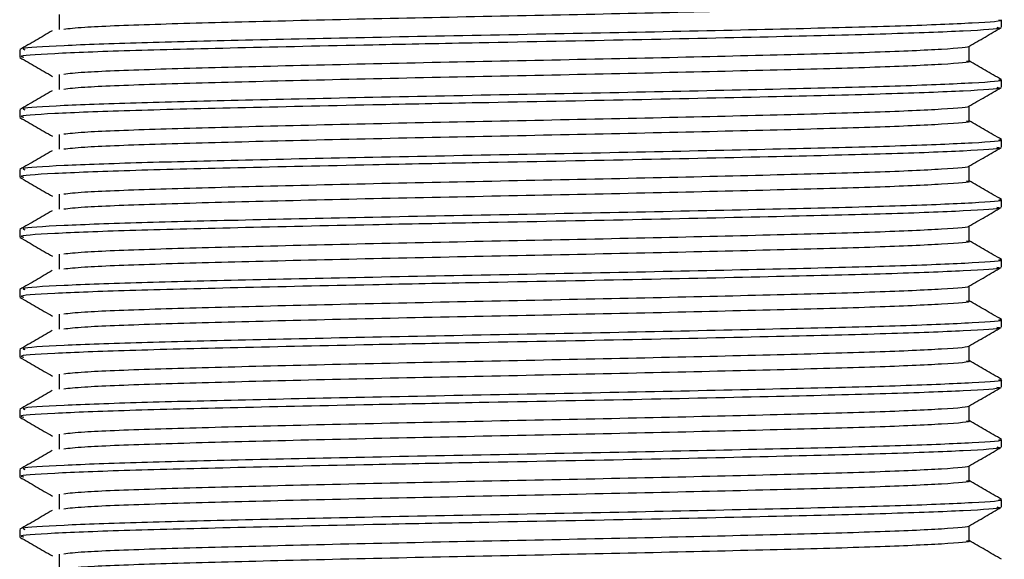
# Model space of a CAD drawing. Units: millimetres. Extents: x 3 to 2996, y 5 to 2995.
# Drawn here: x 1606 to 1632, y 1428 to 1442 of the extents above; entities that cross this region are included whole.
import ezdxf

# ---------------------------------------------------------------- set-up
doc = ezdxf.new("R2010")
doc.units = ezdxf.units.MM

msp = doc.modelspace()

# ---------------------------------------------------------------- linework, layer by layer
at = {"color": 7, "linetype": 'Continuous', "lineweight": 25}
for p, q in [((1632.165, 1441.845), (1632.165, 1442.044)), ((1606.165, 1441.25), (1606.165, 1441.051)), ((1632.165, 1440.258), (1632.165, 1440.456)), ((1606.165, 1439.662), (1606.165, 1439.464)), ((1632.165, 1438.67), (1632.165, 1438.869)), ((1606.165, 1438.075), (1606.165, 1437.876)), ((1632.165, 1437.083), (1632.165, 1437.281)), ((1606.165, 1436.487), (1606.165, 1436.289)), ((1632.165, 1435.495), (1632.165, 1435.694)), ((1606.165, 1434.9), (1606.165, 1434.701)), ((1632.165, 1433.908), (1632.165, 1434.106)), ((1606.165, 1433.312), (1606.165, 1433.114)), ((1632.165, 1432.32), (1632.165, 1432.519)), ((1606.165, 1431.725), (1606.165, 1431.526)), ((1632.165, 1430.733), (1632.165, 1430.931)), ((1606.165, 1430.137), (1606.165, 1429.939)), ((1632.165, 1429.145), (1632.165, 1429.344)), ((1606.165, 1428.55), (1606.165, 1428.351))]:
    msp.add_line(p, q, dxfattribs=at)
for points, knots in [([(1631.235, 1442.54), (1631.257, 1442.536), (1631.426, 1442.507), (1630.683, 1442.452), (1628.988, 1442.373), (1626.303, 1442.301), (1623.01, 1442.222), (1619.354, 1442.146), (1615.685, 1442.072), (1612.328, 1441.992), (1609.62, 1441.92), (1607.84, 1441.85), (1607.478, 1441.807), (1607.333, 1441.79)], [0, 0, 0, 0, 0.015612, 0.117472, 0.220002, 0.320419, 0.423101, 0.524614, 0.625766, 0.728544, 0.829041, 0.931375, 1, 1, 1, 1]), ([(1607.214, 1442.186), (1607.212, 1442.12), (1607.21, 1441.988), (1607.212, 1441.856), (1607.214, 1441.79)], [0, 0, 0, 0, 0.500728, 1, 1, 1, 1]), ([(1632.04, 1441.845), (1632.075, 1441.838), (1632.223, 1441.805), (1631.284, 1441.745), (1629.282, 1441.667), (1626.23, 1441.593), (1622.474, 1441.51), (1618.723, 1441.441), (1615.124, 1441.37), (1611.856, 1441.297), (1608.902, 1441.225), (1606.965, 1441.147), (1606.081, 1441.089), (1606.242, 1441.057), (1606.275, 1441.051)], [0, 0, 0, 0, 0.029956, 0.126466, 0.222909, 0.317813, 0.420119, 0.520408, 0.590678, 0.687661, 0.782492, 0.879056, 0.975439, 1, 1, 1, 1]), ([(1632.089, 1442.044), (1632.113, 1442.04), (1632.294, 1442.011), (1631.498, 1441.956), (1629.683, 1441.877), (1626.809, 1441.805), (1623.282, 1441.725), (1619.368, 1441.65), (1615.518, 1441.577), (1612.076, 1441.501), (1609.219, 1441.432), (1607.187, 1441.358), (1606.156, 1441.295), (1606.271, 1441.26), (1606.305, 1441.25)], [0, 0, 0, 0, 0.014878, 0.110986, 0.207724, 0.302471, 0.399354, 0.495134, 0.590574, 0.681542, 0.770515, 0.863569, 0.960266, 1, 1, 1, 1]), ([(1631.298, 1441.341), (1631.441, 1441.423), (1631.728, 1441.589), (1632.015, 1441.754), (1632.158, 1441.837)], [0, 0, 0, 0, 0.499368, 1, 1, 1, 1]), ([(1607.029, 1441.753), (1606.886, 1441.67), (1606.599, 1441.504), (1606.313, 1441.339), (1606.17, 1441.256)], [0, 0, 0, 0, 0.500546, 1, 1, 1, 1]), ([(1631.285, 1441.341), (1631.288, 1441.34), (1631.352, 1441.314), (1630.698, 1441.261), (1628.984, 1441.182), (1626.304, 1441.111), (1623.01, 1441.031), (1619.354, 1440.956), (1615.685, 1440.881), (1612.328, 1440.801), (1609.62, 1440.729), (1607.84, 1440.659), (1607.478, 1440.617), (1607.333, 1440.599)], [0, 0, 0, 0, 0.004121, 0.107171, 0.210897, 0.312486, 0.416367, 0.519066, 0.621399, 0.725376, 0.827046, 0.930575, 1, 1, 1, 1]), ([(1631.306, 1440.952), (1631.306, 1441.018), (1631.306, 1441.149), (1631.306, 1441.28), (1631.306, 1441.345)], [0, 0, 0, 0, 0.504417, 1, 1, 1, 1]), ([(1606.171, 1441.044), (1606.315, 1440.961), (1606.602, 1440.795), (1606.888, 1440.63), (1607.031, 1440.547)], [0, 0, 0, 0, 0.500632, 1, 1, 1, 1]), ([(1631.235, 1440.952), (1631.257, 1440.948), (1631.426, 1440.92), (1630.683, 1440.864), (1628.988, 1440.785), (1626.303, 1440.714), (1623.01, 1440.634), (1619.354, 1440.559), (1615.685, 1440.485), (1612.328, 1440.404), (1609.62, 1440.333), (1607.84, 1440.263), (1607.478, 1440.22), (1607.333, 1440.202)], [0, 0, 0, 0, 0.015612, 0.117472, 0.220001, 0.320418, 0.423101, 0.524614, 0.625766, 0.728544, 0.829041, 0.931375, 1, 1, 1, 1]), ([(1632.16, 1440.463), (1632.017, 1440.545), (1631.732, 1440.71), (1631.447, 1440.874), (1631.306, 1440.956)], [0, 0, 0, 0, 0.502499, 1, 1, 1, 1]), ([(1607.214, 1440.599), (1607.212, 1440.533), (1607.21, 1440.4), (1607.212, 1440.268), (1607.214, 1440.202)], [0, 0, 0, 0, 0.500776, 1, 1, 1, 1]), ([(1632.04, 1440.258), (1632.075, 1440.25), (1632.223, 1440.218), (1631.284, 1440.157), (1629.282, 1440.079), (1626.23, 1440.006), (1622.474, 1439.922), (1618.723, 1439.853), (1615.124, 1439.783), (1611.856, 1439.71), (1608.902, 1439.638), (1606.965, 1439.56), (1606.081, 1439.501), (1606.242, 1439.47), (1606.275, 1439.464)], [0, 0, 0, 0, 0.029956, 0.126466, 0.222909, 0.317813, 0.420119, 0.520408, 0.590678, 0.687661, 0.782492, 0.879056, 0.975439, 1, 1, 1, 1]), ([(1632.089, 1440.456), (1632.113, 1440.452), (1632.294, 1440.424), (1631.498, 1440.368), (1629.683, 1440.289), (1626.809, 1440.218), (1623.282, 1440.138), (1619.368, 1440.063), (1615.518, 1439.99), (1612.076, 1439.913), (1609.219, 1439.845), (1607.187, 1439.77), (1606.156, 1439.707), (1606.271, 1439.672), (1606.305, 1439.662)], [0, 0, 0, 0, 0.014878, 0.110986, 0.207724, 0.302471, 0.399354, 0.495134, 0.590574, 0.681542, 0.770515, 0.863569, 0.960266, 1, 1, 1, 1]), ([(1631.298, 1439.753), (1631.441, 1439.836), (1631.728, 1440.001), (1632.015, 1440.167), (1632.158, 1440.25)], [0, 0, 0, 0, 0.499329, 1, 1, 1, 1]), ([(1607.029, 1440.165), (1606.886, 1440.083), (1606.599, 1439.917), (1606.313, 1439.751), (1606.17, 1439.669)], [0, 0, 0, 0, 0.50058, 1, 1, 1, 1]), ([(1631.285, 1439.753), (1631.288, 1439.752), (1631.352, 1439.727), (1630.698, 1439.674), (1628.984, 1439.595), (1626.304, 1439.523), (1623.01, 1439.443), (1619.354, 1439.368), (1615.685, 1439.294), (1612.328, 1439.214), (1609.62, 1439.142), (1607.84, 1439.072), (1607.478, 1439.029), (1607.333, 1439.012)], [0, 0, 0, 0, 0.004117, 0.107167, 0.210893, 0.312483, 0.416365, 0.519064, 0.621397, 0.725375, 0.827045, 0.930574, 1, 1, 1, 1]), ([(1631.306, 1439.364), (1631.306, 1439.431), (1631.306, 1439.561), (1631.306, 1439.692), (1631.306, 1439.757)], [0, 0, 0, 0, 0.504373, 1, 1, 1, 1]), ([(1606.171, 1439.456), (1606.315, 1439.373), (1606.602, 1439.208), (1606.888, 1439.042), (1607.031, 1438.959)], [0, 0, 0, 0, 0.500671, 1, 1, 1, 1]), ([(1631.235, 1439.365), (1631.257, 1439.361), (1631.426, 1439.332), (1630.683, 1439.277), (1628.988, 1439.198), (1626.303, 1439.126), (1623.01, 1439.047), (1619.354, 1438.971), (1615.685, 1438.897), (1612.328, 1438.817), (1609.62, 1438.745), (1607.84, 1438.675), (1607.478, 1438.632), (1607.333, 1438.615)], [0, 0, 0, 0, 0.015612, 0.117472, 0.220001, 0.320418, 0.423101, 0.524614, 0.625766, 0.728544, 0.829041, 0.931374, 1, 1, 1, 1]), ([(1632.16, 1438.875), (1632.017, 1438.958), (1631.732, 1439.122), (1631.447, 1439.287), (1631.306, 1439.369)], [0, 0, 0, 0, 0.502465, 1, 1, 1, 1]), ([(1607.214, 1439.011), (1607.212, 1438.945), (1607.209, 1438.813), (1607.212, 1438.681), (1607.214, 1438.615)], [0, 0, 0, 0, 0.500824, 1, 1, 1, 1]), ([(1632.04, 1438.67), (1632.075, 1438.663), (1632.223, 1438.63), (1631.284, 1438.57), (1629.282, 1438.492), (1626.23, 1438.418), (1622.474, 1438.335), (1618.723, 1438.266), (1615.124, 1438.195), (1611.856, 1438.122), (1608.902, 1438.05), (1606.965, 1437.972), (1606.081, 1437.914), (1606.242, 1437.882), (1606.275, 1437.876)], [0, 0, 0, 0, 0.029956, 0.126466, 0.222909, 0.317813, 0.420119, 0.520408, 0.590678, 0.687661, 0.782492, 0.879056, 0.975439, 1, 1, 1, 1]), ([(1632.089, 1438.869), (1632.113, 1438.865), (1632.294, 1438.836), (1631.498, 1438.781), (1629.683, 1438.702), (1626.809, 1438.63), (1623.282, 1438.55), (1619.368, 1438.475), (1615.518, 1438.402), (1612.076, 1438.326), (1609.219, 1438.257), (1607.187, 1438.183), (1606.156, 1438.12), (1606.271, 1438.085), (1606.305, 1438.075)], [0, 0, 0, 0, 0.014878, 0.110986, 0.207724, 0.302471, 0.399354, 0.495134, 0.590574, 0.681542, 0.770515, 0.863569, 0.960266, 1, 1, 1, 1]), ([(1631.298, 1438.166), (1631.441, 1438.248), (1631.728, 1438.414), (1632.015, 1438.579), (1632.158, 1438.662)], [0, 0, 0, 0, 0.499289, 1, 1, 1, 1]), ([(1607.029, 1438.578), (1606.886, 1438.495), (1606.599, 1438.329), (1606.313, 1438.164), (1606.17, 1438.081)], [0, 0, 0, 0, 0.500614, 1, 1, 1, 1]), ([(1631.285, 1438.166), (1631.288, 1438.165), (1631.352, 1438.139), (1630.698, 1438.086), (1628.984, 1438.007), (1626.304, 1437.936), (1623.01, 1437.856), (1619.354, 1437.781), (1615.685, 1437.706), (1612.328, 1437.626), (1609.62, 1437.554), (1607.84, 1437.484), (1607.478, 1437.442), (1607.333, 1437.424)], [0, 0, 0, 0, 0.004112, 0.107163, 0.21089, 0.31248, 0.416362, 0.519061, 0.621395, 0.725373, 0.827045, 0.930574, 1, 1, 1, 1]), ([(1631.306, 1437.777), (1631.306, 1437.843), (1631.306, 1437.974), (1631.306, 1438.105), (1631.306, 1438.17)], [0, 0, 0, 0, 0.5043283, 1, 1, 1, 1]), ([(1606.171, 1437.869), (1606.315, 1437.786), (1606.602, 1437.62), (1606.888, 1437.455), (1607.031, 1437.372)], [0, 0, 0, 0, 0.500711, 1, 1, 1, 1]), ([(1631.235, 1437.777), (1631.257, 1437.773), (1631.426, 1437.745), (1630.683, 1437.689), (1628.988, 1437.61), (1626.303, 1437.539), (1623.01, 1437.459), (1619.354, 1437.384), (1615.685, 1437.31), (1612.328, 1437.229), (1609.62, 1437.158), (1607.84, 1437.088), (1607.478, 1437.045), (1607.333, 1437.027)], [0, 0, 0, 0, 0.015611, 0.117472, 0.220001, 0.320418, 0.423101, 0.524614, 0.625766, 0.728544, 0.82904, 0.931374, 1, 1, 1, 1]), ([(1632.16, 1437.288), (1632.017, 1437.37), (1631.732, 1437.535), (1631.447, 1437.699), (1631.306, 1437.781)], [0, 0, 0, 0, 0.50243, 1, 1, 1, 1]), ([(1607.214, 1437.424), (1607.212, 1437.358), (1607.209, 1437.225), (1607.212, 1437.093), (1607.214, 1437.027)], [0, 0, 0, 0, 0.5008716, 1, 1, 1, 1]), ([(1632.089, 1437.281), (1632.113, 1437.277), (1632.294, 1437.249), (1631.498, 1437.193), (1629.683, 1437.114), (1626.809, 1437.043), (1623.282, 1436.963), (1619.368, 1436.888), (1615.518, 1436.815), (1612.076, 1436.738), (1609.219, 1436.67), (1607.187, 1436.595), (1606.156, 1436.532), (1606.271, 1436.497), (1606.305, 1436.487)], [0, 0, 0, 0, 0.014878, 0.110986, 0.207724, 0.302471, 0.399354, 0.495134, 0.590574, 0.681542, 0.770515, 0.863569, 0.960266, 1, 1, 1, 1]), ([(1607.029, 1436.99), (1606.886, 1436.907), (1606.599, 1436.742), (1606.313, 1436.576), (1606.17, 1436.494)], [0, 0, 0, 0, 0.500648, 1, 1, 1, 1]), ([(1632.04, 1437.083), (1632.075, 1437.075), (1632.223, 1437.043), (1631.284, 1436.982), (1629.282, 1436.904), (1626.23, 1436.831), (1622.474, 1436.747), (1618.723, 1436.678), (1615.124, 1436.608), (1611.856, 1436.535), (1608.902, 1436.463), (1606.965, 1436.385), (1606.081, 1436.326), (1606.242, 1436.295), (1606.275, 1436.289)], [0, 0, 0, 0, 0.029956, 0.126466, 0.222909, 0.317813, 0.420119, 0.520408, 0.590678, 0.687661, 0.782492, 0.879056, 0.975439, 1, 1, 1, 1]), ([(1631.298, 1436.578), (1631.441, 1436.661), (1631.728, 1436.826), (1632.015, 1436.992), (1632.158, 1437.075)], [0, 0, 0, 0, 0.49925, 1, 1, 1, 1]), ([(1631.285, 1436.578), (1631.288, 1436.577), (1631.352, 1436.552), (1630.698, 1436.499), (1628.984, 1436.42), (1626.304, 1436.348), (1623.01, 1436.268), (1619.354, 1436.193), (1615.685, 1436.119), (1612.328, 1436.039), (1609.62, 1435.967), (1607.84, 1435.897), (1607.478, 1435.854), (1607.333, 1435.837)], [0, 0, 0, 0, 0.004108, 0.107159, 0.210886, 0.312477, 0.416359, 0.519059, 0.621393, 0.725372, 0.827044, 0.930574, 1, 1, 1, 1]), ([(1631.306, 1436.189), (1631.306, 1436.255), (1631.306, 1436.386), (1631.306, 1436.517), (1631.306, 1436.582)], [0, 0, 0, 0, 0.504284, 1, 1, 1, 1]), ([(1606.171, 1436.281), (1606.315, 1436.198), (1606.602, 1436.033), (1606.888, 1435.867), (1607.031, 1435.784)], [0, 0, 0, 0, 0.50075, 1, 1, 1, 1]), ([(1631.235, 1436.19), (1631.257, 1436.186), (1631.426, 1436.157), (1630.683, 1436.102), (1628.988, 1436.023), (1626.303, 1435.951), (1623.01, 1435.872), (1619.354, 1435.796), (1615.685, 1435.722), (1612.328, 1435.642), (1609.62, 1435.57), (1607.84, 1435.5), (1607.478, 1435.457), (1607.333, 1435.44)], [0, 0, 0, 0, 0.0156113, 0.1174718, 0.2200009, 0.3204179, 0.4231004, 0.5246137, 0.6257657, 0.7285433, 0.8290403, 0.9313741, 1, 1, 1, 1]), ([(1632.16, 1435.7), (1632.017, 1435.783), (1631.732, 1435.947), (1631.447, 1436.112), (1631.306, 1436.194)], [0, 0, 0, 0, 0.502396, 1, 1, 1, 1]), ([(1607.214, 1435.836), (1607.212, 1435.77), (1607.209, 1435.638), (1607.212, 1435.506), (1607.214, 1435.44)], [0, 0, 0, 0, 0.5009193, 1, 1, 1, 1]), ([(1632.089, 1435.694), (1632.113, 1435.69), (1632.294, 1435.661), (1631.498, 1435.606), (1629.683, 1435.527), (1626.809, 1435.455), (1623.282, 1435.375), (1619.368, 1435.3), (1615.518, 1435.227), (1612.076, 1435.151), (1609.219, 1435.082), (1607.187, 1435.008), (1606.156, 1434.945), (1606.271, 1434.91), (1606.305, 1434.9)], [0, 0, 0, 0, 0.014878, 0.110986, 0.207724, 0.302471, 0.399354, 0.495134, 0.590574, 0.681542, 0.770515, 0.863569, 0.960266, 1, 1, 1, 1]), ([(1607.029, 1435.403), (1606.886, 1435.32), (1606.599, 1435.154), (1606.313, 1434.989), (1606.17, 1434.906)], [0, 0, 0, 0, 0.500682, 1, 1, 1, 1]), ([(1632.04, 1435.495), (1632.075, 1435.488), (1632.223, 1435.455), (1631.284, 1435.395), (1629.282, 1435.317), (1626.23, 1435.243), (1622.474, 1435.16), (1618.723, 1435.091), (1615.124, 1435.02), (1611.856, 1434.947), (1608.902, 1434.875), (1606.965, 1434.797), (1606.081, 1434.739), (1606.242, 1434.707), (1606.275, 1434.701)], [0, 0, 0, 0, 0.029956, 0.126466, 0.222909, 0.317813, 0.420119, 0.520408, 0.590678, 0.687661, 0.782492, 0.879056, 0.975439, 1, 1, 1, 1]), ([(1631.298, 1434.991), (1631.441, 1435.073), (1631.728, 1435.239), (1632.015, 1435.404), (1632.158, 1435.487)], [0, 0, 0, 0, 0.49921, 1, 1, 1, 1]), ([(1631.285, 1434.991), (1631.288, 1434.99), (1631.352, 1434.964), (1630.698, 1434.911), (1628.984, 1434.832), (1626.304, 1434.761), (1623.01, 1434.681), (1619.354, 1434.606), (1615.685, 1434.531), (1612.328, 1434.451), (1609.62, 1434.379), (1607.84, 1434.309), (1607.478, 1434.267), (1607.333, 1434.249)], [0, 0, 0, 0, 0.004104, 0.107155, 0.210883, 0.312474, 0.416357, 0.519057, 0.621392, 0.725371, 0.827043, 0.930573, 1, 1, 1, 1]), ([(1631.306, 1434.602), (1631.306, 1434.668), (1631.306, 1434.799), (1631.306, 1434.93), (1631.306, 1434.995)], [0, 0, 0, 0, 0.504239, 1, 1, 1, 1]), ([(1606.171, 1434.694), (1606.315, 1434.611), (1606.602, 1434.445), (1606.888, 1434.28), (1607.031, 1434.197)], [0, 0, 0, 0, 0.50079, 1, 1, 1, 1]), ([(1631.235, 1434.602), (1631.257, 1434.598), (1631.426, 1434.57), (1630.683, 1434.514), (1628.988, 1434.435), (1626.303, 1434.364), (1623.01, 1434.284), (1619.354, 1434.209), (1615.685, 1434.135), (1612.328, 1434.054), (1609.62, 1433.983), (1607.84, 1433.913), (1607.478, 1433.87), (1607.333, 1433.852)], [0, 0, 0, 0, 0.015611, 0.117472, 0.220001, 0.320418, 0.4231, 0.524614, 0.625766, 0.728543, 0.82904, 0.931374, 1, 1, 1, 1]), ([(1632.16, 1434.113), (1632.017, 1434.195), (1631.732, 1434.36), (1631.447, 1434.524), (1631.306, 1434.606)], [0, 0, 0, 0, 0.502363, 1, 1, 1, 1]), ([(1607.214, 1434.249), (1607.212, 1434.183), (1607.209, 1434.05), (1607.212, 1433.918), (1607.214, 1433.852)], [0, 0, 0, 0, 0.500967, 1, 1, 1, 1]), ([(1632.089, 1434.106), (1632.113, 1434.102), (1632.294, 1434.074), (1631.498, 1434.018), (1629.683, 1433.939), (1626.809, 1433.868), (1623.282, 1433.788), (1619.368, 1433.713), (1615.518, 1433.64), (1612.076, 1433.563), (1609.219, 1433.495), (1607.187, 1433.42), (1606.156, 1433.357), (1606.271, 1433.322), (1606.305, 1433.312)], [0, 0, 0, 0, 0.014878, 0.110986, 0.207724, 0.302471, 0.399354, 0.495134, 0.590574, 0.681542, 0.770515, 0.863569, 0.960266, 1, 1, 1, 1]), ([(1607.029, 1433.815), (1606.886, 1433.732), (1606.599, 1433.567), (1606.313, 1433.401), (1606.17, 1433.319)], [0, 0, 0, 0, 0.500716, 1, 1, 1, 1]), ([(1632.04, 1433.908), (1632.075, 1433.9), (1632.223, 1433.868), (1631.284, 1433.807), (1629.282, 1433.729), (1626.23, 1433.656), (1622.474, 1433.572), (1618.723, 1433.503), (1615.124, 1433.433), (1611.856, 1433.36), (1608.902, 1433.288), (1606.965, 1433.21), (1606.081, 1433.151), (1606.242, 1433.12), (1606.275, 1433.114)], [0, 0, 0, 0, 0.029956, 0.126466, 0.222909, 0.317813, 0.420119, 0.520408, 0.590678, 0.687661, 0.782492, 0.879056, 0.975439, 1, 1, 1, 1]), ([(1631.298, 1433.403), (1631.441, 1433.486), (1631.728, 1433.651), (1632.015, 1433.817), (1632.158, 1433.9)], [0, 0, 0, 0, 0.499171, 1, 1, 1, 1]), ([(1631.285, 1433.403), (1631.288, 1433.402), (1631.352, 1433.377), (1630.698, 1433.324), (1628.984, 1433.245), (1626.304, 1433.173), (1623.01, 1433.093), (1619.354, 1433.018), (1615.685, 1432.944), (1612.328, 1432.864), (1609.62, 1432.792), (1607.84, 1432.722), (1607.478, 1432.679), (1607.333, 1432.662)], [0, 0, 0, 0, 0.004099, 0.107151, 0.210879, 0.312471, 0.416354, 0.519055, 0.62139, 0.72537, 0.827042, 0.930573, 1, 1, 1, 1]), ([(1631.306, 1433.014), (1631.306, 1433.08), (1631.306, 1433.211), (1631.306, 1433.342), (1631.306, 1433.407)], [0, 0, 0, 0, 0.504195, 1, 1, 1, 1]), ([(1606.171, 1433.106), (1606.315, 1433.023), (1606.602, 1432.858), (1606.888, 1432.692), (1607.031, 1432.609)], [0, 0, 0, 0, 0.500829, 1, 1, 1, 1]), ([(1631.235, 1433.015), (1631.257, 1433.011), (1631.426, 1432.982), (1630.683, 1432.927), (1628.988, 1432.848), (1626.303, 1432.776), (1623.01, 1432.697), (1619.354, 1432.621), (1615.685, 1432.547), (1612.328, 1432.467), (1609.62, 1432.395), (1607.84, 1432.325), (1607.478, 1432.282), (1607.333, 1432.265)], [0, 0, 0, 0, 0.015611, 0.117471, 0.220001, 0.320418, 0.4231, 0.524613, 0.625765, 0.728543, 0.82904, 0.931374, 1, 1, 1, 1]), ([(1632.16, 1432.525), (1632.017, 1432.608), (1631.732, 1432.772), (1631.447, 1432.937), (1631.306, 1433.019)], [0, 0, 0, 0, 0.502329, 1, 1, 1, 1]), ([(1632.089, 1432.519), (1632.113, 1432.515), (1632.294, 1432.486), (1631.498, 1432.431), (1629.683, 1432.352), (1626.809, 1432.28), (1623.282, 1432.2), (1619.368, 1432.125), (1615.518, 1432.052), (1612.076, 1431.976), (1609.219, 1431.907), (1607.187, 1431.833), (1606.156, 1431.77), (1606.271, 1431.735), (1606.305, 1431.725)], [0, 0, 0, 0, 0.014878, 0.110986, 0.207724, 0.302471, 0.399354, 0.495134, 0.590574, 0.681542, 0.770515, 0.863569, 0.960266, 1, 1, 1, 1]), ([(1607.214, 1432.661), (1607.212, 1432.595), (1607.208, 1432.463), (1607.212, 1432.331), (1607.214, 1432.265)], [0, 0, 0, 0, 0.501014, 1, 1, 1, 1]), ([(1607.029, 1432.228), (1606.886, 1432.145), (1606.599, 1431.979), (1606.313, 1431.814), (1606.17, 1431.731)], [0, 0, 0, 0, 0.500749, 1, 1, 1, 1]), ([(1632.04, 1432.32), (1632.075, 1432.313), (1632.223, 1432.28), (1631.284, 1432.22), (1629.282, 1432.142), (1626.23, 1432.068), (1622.474, 1431.985), (1618.723, 1431.916), (1615.124, 1431.845), (1611.856, 1431.772), (1608.902, 1431.7), (1606.965, 1431.622), (1606.081, 1431.564), (1606.242, 1431.532), (1606.275, 1431.526)], [0, 0, 0, 0, 0.029956, 0.126466, 0.222909, 0.317813, 0.420119, 0.520408, 0.590678, 0.687661, 0.782492, 0.879056, 0.975439, 1, 1, 1, 1]), ([(1631.298, 1431.816), (1631.441, 1431.898), (1631.728, 1432.064), (1632.015, 1432.229), (1632.158, 1432.312)], [0, 0, 0, 0, 0.499131, 1, 1, 1, 1]), ([(1631.285, 1431.816), (1631.288, 1431.815), (1631.352, 1431.789), (1630.698, 1431.736), (1628.984, 1431.657), (1626.304, 1431.586), (1623.01, 1431.506), (1619.354, 1431.431), (1615.685, 1431.356), (1612.328, 1431.276), (1609.62, 1431.204), (1607.84, 1431.134), (1607.478, 1431.092), (1607.333, 1431.074)], [0, 0, 0, 0, 0.004095, 0.107147, 0.210876, 0.312468, 0.416352, 0.519053, 0.621388, 0.725368, 0.827041, 0.930572, 1, 1, 1, 1]), ([(1631.306, 1431.427), (1631.306, 1431.493), (1631.306, 1431.624), (1631.306, 1431.755), (1631.306, 1431.82)], [0, 0, 0, 0, 0.504151, 1, 1, 1, 1]), ([(1606.171, 1431.519), (1606.315, 1431.436), (1606.602, 1431.27), (1606.888, 1431.105), (1607.031, 1431.022)], [0, 0, 0, 0, 0.500869, 1, 1, 1, 1]), ([(1631.235, 1431.427), (1631.257, 1431.423), (1631.426, 1431.395), (1630.683, 1431.339), (1628.988, 1431.26), (1626.303, 1431.189), (1623.01, 1431.109), (1619.354, 1431.034), (1615.685, 1430.96), (1612.328, 1430.879), (1609.62, 1430.808), (1607.84, 1430.738), (1607.478, 1430.695), (1607.333, 1430.677)], [0, 0, 0, 0, 0.0156107, 0.1174712, 0.2200004, 0.3204174, 0.4230998, 0.5246131, 0.6257651, 0.7285427, 0.8290397, 0.9313735, 1, 1, 1, 1]), ([(1632.16, 1430.938), (1632.017, 1431.02), (1631.732, 1431.185), (1631.447, 1431.349), (1631.306, 1431.431)], [0, 0, 0, 0, 0.502295, 1, 1, 1, 1]), ([(1632.089, 1430.931), (1632.113, 1430.927), (1632.294, 1430.899), (1631.498, 1430.843), (1629.683, 1430.764), (1626.809, 1430.693), (1623.282, 1430.613), (1619.368, 1430.538), (1615.518, 1430.465), (1612.076, 1430.388), (1609.219, 1430.32), (1607.187, 1430.245), (1606.156, 1430.182), (1606.271, 1430.147), (1606.305, 1430.137)], [0, 0, 0, 0, 0.014878, 0.110986, 0.207724, 0.302471, 0.399354, 0.495134, 0.590574, 0.681542, 0.770515, 0.863569, 0.960266, 1, 1, 1, 1]), ([(1607.214, 1431.074), (1607.212, 1431.008), (1607.208, 1430.875), (1607.212, 1430.743), (1607.214, 1430.677)], [0, 0, 0, 0, 0.501062, 1, 1, 1, 1]), ([(1607.029, 1430.64), (1606.886, 1430.557), (1606.599, 1430.392), (1606.313, 1430.226), (1606.17, 1430.144)], [0, 0, 0, 0, 0.500783, 1, 1, 1, 1]), ([(1632.04, 1430.733), (1632.075, 1430.725), (1632.223, 1430.693), (1631.284, 1430.632), (1629.282, 1430.554), (1626.23, 1430.481), (1622.474, 1430.397), (1618.723, 1430.328), (1615.124, 1430.258), (1611.856, 1430.185), (1608.902, 1430.113), (1606.965, 1430.035), (1606.081, 1429.976), (1606.242, 1429.945), (1606.275, 1429.939)], [0, 0, 0, 0, 0.029956, 0.126466, 0.222909, 0.317813, 0.420119, 0.520408, 0.590678, 0.687661, 0.782492, 0.879056, 0.975439, 1, 1, 1, 1]), ([(1631.298, 1430.228), (1631.441, 1430.311), (1631.728, 1430.476), (1632.015, 1430.642), (1632.158, 1430.725)], [0, 0, 0, 0, 0.499091, 1, 1, 1, 1]), ([(1631.285, 1430.228), (1631.288, 1430.227), (1631.352, 1430.202), (1630.698, 1430.149), (1628.984, 1430.07), (1626.304, 1429.998), (1623.01, 1429.918), (1619.354, 1429.843), (1615.685, 1429.769), (1612.328, 1429.689), (1609.62, 1429.617), (1607.84, 1429.547), (1607.478, 1429.504), (1607.333, 1429.487)], [0, 0, 0, 0, 0.00409, 0.107143, 0.210872, 0.312465, 0.416349, 0.51905, 0.621386, 0.725367, 0.82704, 0.930572, 1, 1, 1, 1]), ([(1631.306, 1429.839), (1631.306, 1429.905), (1631.306, 1430.036), (1631.306, 1430.167), (1631.306, 1430.232)], [0, 0, 0, 0, 0.504107, 1, 1, 1, 1]), ([(1606.171, 1429.931), (1606.315, 1429.848), (1606.602, 1429.683), (1606.888, 1429.517), (1607.031, 1429.434)], [0, 0, 0, 0, 0.500909, 1, 1, 1, 1]), ([(1631.235, 1429.84), (1631.257, 1429.836), (1631.426, 1429.807), (1630.683, 1429.752), (1628.988, 1429.673), (1626.303, 1429.601), (1623.01, 1429.522), (1619.354, 1429.446), (1615.685, 1429.372), (1612.328, 1429.292), (1609.62, 1429.22), (1607.84, 1429.15), (1607.478, 1429.107), (1607.333, 1429.09)], [0, 0, 0, 0, 0.015611, 0.117471, 0.22, 0.320417, 0.4231, 0.524613, 0.625765, 0.728543, 0.82904, 0.931373, 1, 1, 1, 1]), ([(1632.16, 1429.35), (1632.017, 1429.433), (1631.732, 1429.597), (1631.447, 1429.762), (1631.306, 1429.844)], [0, 0, 0, 0, 0.502261, 1, 1, 1, 1]), ([(1632.089, 1429.344), (1632.113, 1429.34), (1632.294, 1429.311), (1631.498, 1429.256), (1629.683, 1429.177), (1626.809, 1429.105), (1623.282, 1429.025), (1619.368, 1428.95), (1615.518, 1428.877), (1612.076, 1428.801), (1609.219, 1428.732), (1607.187, 1428.658), (1606.156, 1428.595), (1606.271, 1428.56), (1606.305, 1428.55)], [0, 0, 0, 0, 0.014878, 0.110986, 0.207724, 0.302471, 0.399354, 0.495134, 0.590574, 0.681542, 0.770515, 0.863569, 0.960266, 1, 1, 1, 1]), ([(1607.214, 1429.486), (1607.212, 1429.42), (1607.208, 1429.288), (1607.212, 1429.156), (1607.214, 1429.09)], [0, 0, 0, 0, 0.501109, 1, 1, 1, 1]), ([(1607.029, 1429.053), (1606.886, 1428.97), (1606.599, 1428.804), (1606.313, 1428.639), (1606.17, 1428.556)], [0, 0, 0, 0, 0.500816, 1, 1, 1, 1]), ([(1632.04, 1429.145), (1632.075, 1429.138), (1632.223, 1429.105), (1631.284, 1429.045), (1629.282, 1428.967), (1626.23, 1428.893), (1622.474, 1428.81), (1618.723, 1428.741), (1615.124, 1428.67), (1611.856, 1428.597), (1608.902, 1428.525), (1606.965, 1428.447), (1606.081, 1428.389), (1606.242, 1428.357), (1606.275, 1428.351)], [0, 0, 0, 0, 0.029956, 0.126466, 0.222909, 0.317813, 0.420119, 0.520408, 0.590678, 0.687661, 0.782492, 0.879056, 0.975439, 1, 1, 1, 1]), ([(1631.298, 1428.641), (1631.441, 1428.723), (1631.728, 1428.889), (1632.015, 1429.054), (1632.158, 1429.137)], [0, 0, 0, 0, 0.499051, 1, 1, 1, 1]), ([(1631.285, 1428.641), (1631.288, 1428.64), (1631.352, 1428.614), (1630.698, 1428.561), (1628.984, 1428.482), (1626.304, 1428.411), (1623.01, 1428.331), (1619.354, 1428.256), (1615.685, 1428.181), (1612.328, 1428.101), (1609.62, 1428.029), (1607.84, 1427.959), (1607.478, 1427.917), (1607.333, 1427.899)], [0, 0, 0, 0, 0.004086, 0.107139, 0.210869, 0.312462, 0.416346, 0.519048, 0.621385, 0.725366, 0.827039, 0.930571, 1, 1, 1, 1]), ([(1631.306, 1428.252), (1631.306, 1428.318), (1631.306, 1428.449), (1631.306, 1428.58), (1631.306, 1428.645)], [0, 0, 0, 0, 0.504063, 1, 1, 1, 1]), ([(1606.171, 1428.344), (1606.315, 1428.261), (1606.602, 1428.095), (1606.888, 1427.93), (1607.031, 1427.847)], [0, 0, 0, 0, 0.500949, 1, 1, 1, 1]), ([(1631.235, 1428.252), (1631.257, 1428.248), (1631.426, 1428.22), (1630.683, 1428.164), (1628.988, 1428.085), (1626.303, 1428.014), (1623.01, 1427.934), (1619.354, 1427.859), (1615.685, 1427.785), (1612.328, 1427.704), (1609.62, 1427.633), (1607.84, 1427.563), (1607.478, 1427.52), (1607.333, 1427.502)], [0, 0, 0, 0, 0.01561, 0.117471, 0.22, 0.320417, 0.423099, 0.524613, 0.625765, 0.728542, 0.829039, 0.931373, 1, 1, 1, 1]), ([(1632.16, 1427.763), (1632.017, 1427.845), (1631.732, 1428.01), (1631.447, 1428.174), (1631.306, 1428.256)], [0, 0, 0, 0, 0.502228, 1, 1, 1, 1]), ([(1607.214, 1427.899), (1607.212, 1427.833), (1607.208, 1427.7), (1607.212, 1427.568), (1607.214, 1427.502)], [0, 0, 0, 0, 0.501156, 1, 1, 1, 1])]:
    msp.add_open_spline(points, degree=3, knots=knots, dxfattribs=at)

doc.saveas('drawing.dxf')
